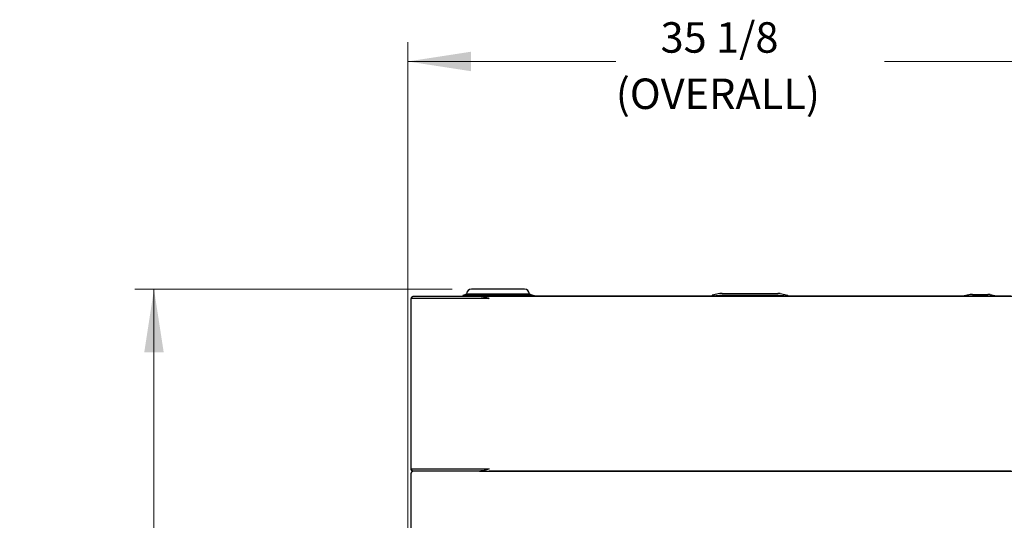
# Model space of a CAD drawing. Units: inches. Extents: x 0.3 to 10.5, y 0.4 to 7.5.
# Drawn here: x 0.3 to 2.3, y 3.9 to 4.9 of the extents above; entities that cross this region are included whole.
import ezdxf

# ---------------------------------------------------------------- set-up
doc = ezdxf.new("R2010")
doc.units = ezdxf.units.IN
doc.header["$MEASUREMENT"] = 0
doc.styles.add('SLDTEXTSTYLE0', font='TXT', dxfattribs={"width": 0.7})
doc.dimstyles.new('SLDDIMSTYLE2', dxfattribs={"dimtxt": 0.0625, "dimasz": 0.13, "dimexe": 0, "dimexo": 0.0625, "dimgap": 0.015625, "dimtad": 0, "dimtih": 1, "dimtoh": 1, "dimdec": 6, "dimlfac": 25, "dimrnd": 1e-09, "dimzin": 12, "dimdsep": 46, "dimlunit": 5, "dimtxsty": 'SLDTEXTSTYLE0', "dimsah": 1, "dimcen": 0.09, "dimadec": 0, "dimazin": 3, "dimtfac": 1, "dimtofl": 0, "dimtmove": 0, "dimatfit": 3, "dimfxl": 0, "dimfrac": 2, "dimtolj": 1, "dimtzin": 12, "dimarcsym": 0})

# ---------------------------------------------------------------- blocks, each defined once
blk = doc.blocks.new('_D_2')
at = {"color": 7, "linetype": 'Continuous', "lineweight": 18}
for p, q in [((1.1748, 4.3963), (0.5236, 4.3963)), ((0.563, 4.3963), (0.563, 2.9245)), ((0.563, 1.2216), (0.563, 2.6934)), ((1.0602, 1.2216), (0.5236, 1.2216))]:
    blk.add_line(p, q, dxfattribs=at)
for points in [[(0.563, 4.3963), (0.543, 4.2663), (0.583, 4.2663)], [(0.563, 1.2216), (0.583, 1.3516), (0.543, 1.3516)]]:
    blk.add_solid(points, dxfattribs=at)
at = {"color": 7, "linetype": 'Continuous', "lineweight": 18, "char_height": 0.0625, "attachment_point": 1, "style": 'SLDTEXTSTYLE0'}
for s, insert in [('79 3/8', (0.3488, 2.8895)), ('*', (0.716, 2.8895)), ('(OVERALL)', (0.2876, 2.774))]:
    blk.add_mtext(s, dxfattribs=dict(at, insert=insert))
blk = doc.blocks.new('_D_3')
at = {"color": 7, "linetype": 'Continuous', "lineweight": 18}
for p, q in [((1.0833, 1.4772), (1.0833, 4.9027)), ((2.4878, 1.4772), (2.4878, 4.9027)), ((1.0833, 4.8634), (1.5102, 4.8634)), ((2.4878, 4.8634), (2.061, 4.8634))]:
    blk.add_line(p, q, dxfattribs=at)
for points in [[(1.0833, 4.8634), (1.2133, 4.8434), (1.2133, 4.8834)], [(2.4878, 4.8634), (2.3578, 4.8834), (2.3578, 4.8434)]]:
    blk.add_solid(points, dxfattribs=at)
at = {"color": 7, "linetype": 'Continuous', "lineweight": 18, "char_height": 0.0625, "attachment_point": 1, "style": 'SLDTEXTSTYLE0'}
for s, insert in [('35 1/8', (1.602, 4.9439)), ('(OVERALL)', (1.5102, 4.8284))]:
    blk.add_mtext(s, dxfattribs=dict(at, insert=insert))

msp = doc.modelspace()

# ---------------------------------------------------------------- linework, layer by layer
at = {"color": 7, "linetype": 'Continuous', "lineweight": 25}
for p, q in [((1.20412289, 4.38630862), (1.19660285, 4.38342864)), ((1.19660285, 4.38342864), (1.19660285, 4.38166866)), ((1.34044289, 4.38342864), (1.19660285, 4.38342864)), ((1.33292285, 4.38630862), (1.20412289, 4.38630862)), ((1.32292288, 4.39630869), (1.21412286, 4.39630869)), ((1.34044289, 4.38342864), (1.33292285, 4.38630862)), ((1.33740113, 4.38459351), (1.34944493, 4.38166866)), ((1.34044289, 4.38166866), (1.34044289, 4.38342864)), ((1.72380287, 4.38766874), (1.70780286, 4.38378289)), ((1.70780286, 4.38166866), (1.70780286, 4.38246126)), ((1.72860287, 4.38766874), (1.72380287, 4.38766874)), ((1.72860287, 4.38766874), (1.84220287, 4.38766874)), ((1.72860287, 4.38378289), (1.84220287, 4.38378289)), ((1.84700286, 4.38766874), (1.84220287, 4.38766874)), ((1.84700286, 4.38766874), (1.86300286, 4.38378289)), ((1.86300286, 4.38246126), (1.86300286, 4.38166866)), ((2.23716314, 4.38542873), (2.22168081, 4.38166866)), ((2.24196314, 4.38542873), (2.23716314, 4.38542873)), ((2.24196314, 4.38542873), (2.27316317, 4.38542873)), ((2.27796317, 4.38542873), (2.27316317, 4.38542873)), ((2.27796317, 4.38542873), (2.2934455, 4.38166866)), ((1.09056285, 4.37930588), (1.09106287, 4.37930588)), ((1.09056285, 4.37930588), (1.09056285, 4.37726862)), ((1.09056285, 4.02754874), (1.09056285, 4.37726862)), ((1.25056289, 4.37726862), (1.09056285, 4.37726862)), ((1.09276569, 4.38150871), (1.09276569, 4.38108088)), ((1.09276569, 4.38150871), (1.09368285, 4.38150871)), ((1.09368285, 4.38166866), (1.09368285, 4.3814783)), ((1.09368285, 4.38166866), (1.23056351, 4.38166866)), ((1.23056351, 4.38166866), (2.34056222, 4.38166866)), ((2.32056285, 4.38166866), (1.25056289, 4.38166866)), ((1.53016288, 4.38166866), (1.53016288, 4.38182861)), ((1.53016288, 4.38182861), (1.57056286, 4.38182861)), ((1.57056286, 4.38166866), (1.57056286, 4.38182861)), ((2.00056287, 4.38166866), (2.00056287, 4.38182861)), ((2.00056287, 4.38182861), (2.04096286, 4.38182861)), ((2.04096286, 4.38166866), (2.04096286, 4.38182861)), ((1.09056285, 4.02754874), (1.25056289, 4.02754874)), ((1.09056285, 4.02754874), (1.09056285, 4.0273886)), ((1.09056285, 4.0273886), (1.09056576, 4.0273886)), ((1.09056285, 4.02519158), (1.09056285, 4.0273886)), ((1.09056285, 4.02519158), (1.09124751, 4.02519158)), ((1.09056285, 4.02078591), (1.09056285, 4.01874865)), ((1.09056285, 4.02078591), (1.09106287, 4.02078591)), ((1.09056285, 3.66902858), (1.09056285, 4.01874865)), ((1.09276569, 4.02298875), (1.09276569, 4.02373648)), ((1.09276569, 4.02298875), (1.09276569, 4.02256091)), ((1.09276569, 4.02298875), (1.09378709, 4.02298875)), ((1.09368285, 4.02314869), (1.09368285, 4.02333905)), ((1.23056351, 4.02314869), (1.09368285, 4.02314869)), ((1.23056351, 4.02314869), (2.34056222, 4.02314869)), ((2.32056285, 4.02314869), (1.25056289, 4.02314869))]:
    msp.add_line(p, q, dxfattribs=at)
for centre, radius, start, end in [((1.21412287, 4.38630867), 0.01, 90, 180), ((1.32292287, 4.38630867), 0.01, 0, 90), ((1.09496287, 4.37726867), 0.0044, 106.9123898, 180), ((1.09496287, 4.02754867), 0.0044, 180, 253.0876102), ((1.09496287, 4.01874867), 0.0044, 90, 180)]:
    msp.add_arc(centre, radius, start, end, dxfattribs=at)
for points, knots in [([(1.70780286, 4.38378289), (1.70780286, 4.38377806), (1.70780286, 4.38375606), (1.70780286, 4.38341322), (1.70780286, 4.38277904), (1.70780286, 4.38246126)], [0, 0, 0, 0, 0.1231722316, 0.5606427823, 1, 1, 1, 1]), ([(1.71260287, 4.38246126), (1.71207068, 4.38239096), (1.71100597, 4.3822503), (1.70957559, 4.38216304), (1.7084935, 4.38217861), (1.70789406, 4.38228518), (1.70782998, 4.38240891), (1.70780286, 4.38246126)], [0, 0, 0, 0, 0.2127191623, 0.4255785162, 0.6362796618, 0.8460893827, 1, 1, 1, 1]), ([(1.71260287, 4.38246126), (1.71492571, 4.38277789), (1.71957933, 4.38341223), (1.7249316, 4.38375599), (1.72794321, 4.38377806), (1.72860287, 4.38378289)], [0, 0, 0, 0, 0.4376666428, 0.8768277032, 1, 1, 1, 1]), ([(1.84220287, 4.38378289), (1.84449562, 4.3837279), (1.84909242, 4.38361764), (1.85441924, 4.38300447), (1.85745112, 4.38256919), (1.85820286, 4.38246126)], [0, 0, 0, 0, 0.4280368009, 0.8581841574, 1, 1, 1, 1]), ([(1.86300286, 4.38246126), (1.8629515, 4.38239096), (1.86284874, 4.3822503), (1.86203818, 4.38216303), (1.86084501, 4.38217861), (1.8594935, 4.38228517), (1.8585866, 4.38240891), (1.85820286, 4.38246126)], [0, 0, 0, 0, 0.2127242466, 0.4255789742, 0.636293657, 0.8461039102, 1, 1, 1, 1]), ([(1.86300286, 4.38246126), (1.86300286, 4.38277789), (1.86300286, 4.38341223), (1.86300286, 4.38375599), (1.86300286, 4.38377806), (1.86300286, 4.38378289)], [0, 0, 0, 0, 0.43766755586, 0.87682770937, 1, 1, 1, 1]), ([(1.23056351, 4.38166866), (1.23178519, 4.38163213), (1.23518321, 4.38153051), (1.24020893, 4.38056297), (1.24565097, 4.37896736), (1.24891724, 4.37783775), (1.25056289, 4.37726862)], [0, 0, 0, 0, 0.1833651437, 0.5100179531, 0.7531324521, 1, 1, 1, 1]), ([(1.25056289, 4.02754874), (1.24932895, 4.02712171), (1.24591835, 4.02594141), (1.24088608, 4.02442032), (1.23545638, 4.02333969), (1.2322027, 4.02321268), (1.23056351, 4.02314869)], [0, 0, 0, 0, 0.1852075166, 0.5119128051, 0.7541037255, 1, 1, 1, 1])]:
    msp.add_open_spline(points, degree=3, knots=knots, dxfattribs=at)

# ---------------------------------------------------------------- dimensions: what is measured, and where the dimension line sits
at = {"color": 7, "linetype": 'Continuous', "lineweight": 18}
dim = msp.add_linear_dim(base=(2.48780287, 4.86336145), p1=(1.08332287, 1.43786867), p2=(2.48780287, 1.43786867), text='<>\\P(OVERALL)', dimstyle='SLDDIMSTYLE2', dxfattribs=at)
dim.commit()
dim.dimension.update_dxf_attribs({"geometry": '_D_3', "text_midpoint": (1.78556287, 4.86336145), "dimtype": 160})
dim = msp.add_linear_dim(base=(0.56295685, 4.39630867), p1=(1.09952287, 1.22162867), p2=(1.21412287, 4.39630867), angle=90, text='<>*\\P(OVERALL)', dimstyle='SLDDIMSTYLE2', dxfattribs=at)
dim.commit()
dim.dimension.update_dxf_attribs({"geometry": '_D_2', "text_midpoint": (0.56295685, 2.80896867), "dimtype": 160})

doc.saveas('drawing.dxf')
